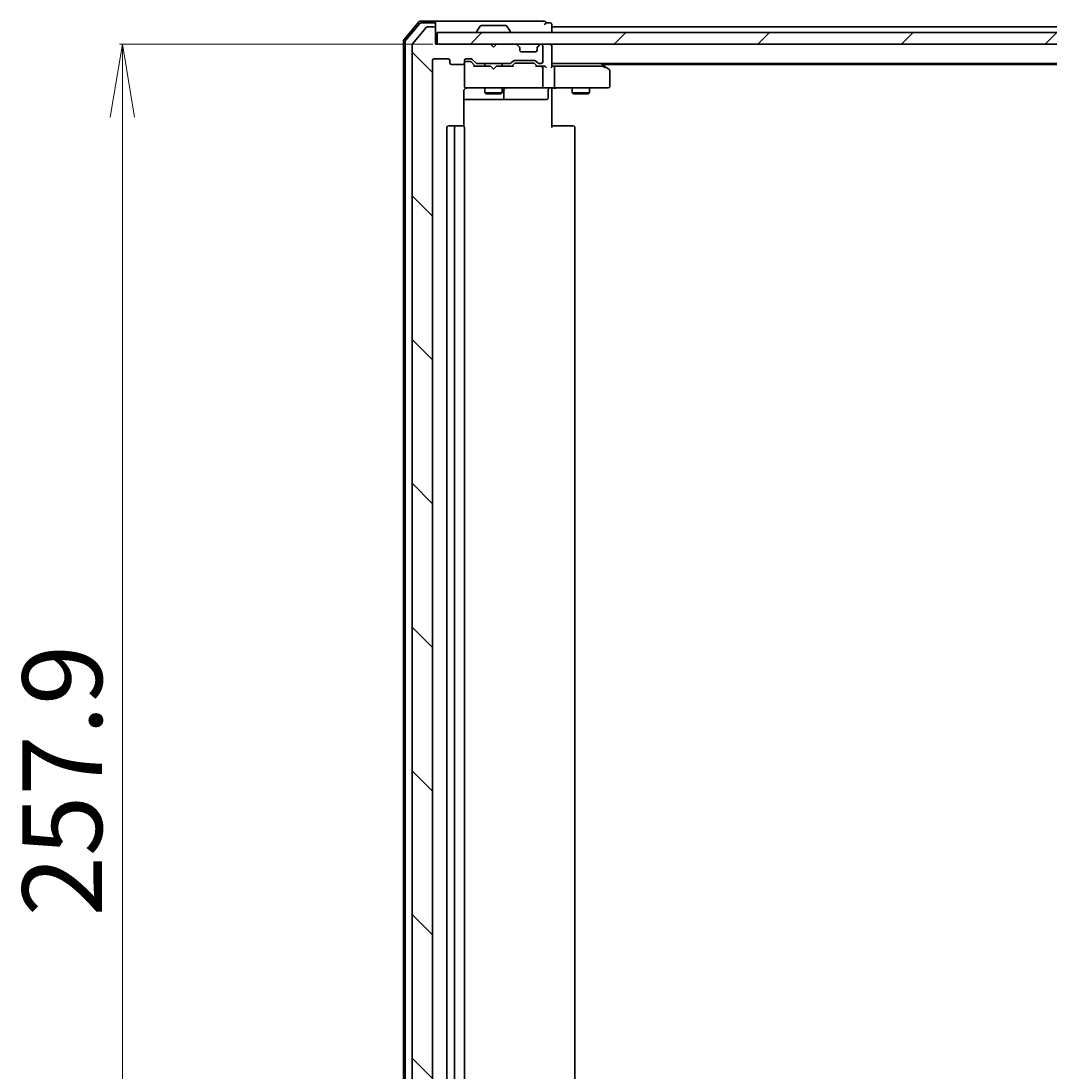
# Model space of a CAD drawing. Units: millimetres. Extents: x 7 to 7486, y 4 to 1550.
# Drawn here: x 975 to 1152, y 184 to 365 of the extents above; entities that cross this region are included whole.
import ezdxf

# ---------------------------------------------------------------- set-up
doc = ezdxf.new("R2010")
doc.units = ezdxf.units.MM
doc.header["$LTSCALE"] = 0.5
doc.layers.get('Defpoints').update_dxf_attribs({"lineweight": 25})
for name, color, linetype, lineweight in [('Dimension (ISO)', 7, 'Continuous', 18), ('Hatch (ISO)', 1, 'Continuous', 18), ('Visible (ISO)', 7, 'Continuous', 35)]:
    doc.layers.add(name, color=color, linetype=linetype, lineweight=lineweight)
doc.styles.add('Note Text (TK)', font='MS PGothic.ttf')
doc.dimstyles.new('Default - Method 1b (TK)', dxfattribs={"dimscale": 0.5, "dimtxt": 2.5, "dimasz": 2.5, "dimexe": 1, "dimexo": 1.5, "dimgap": 1, "dimtad": 1, "dimrnd": 1e-08, "dimdsep": 46, "dimtxsty": 'Note Text (TK)', "dimblk": 'OPEN', "dimcen": 0.09, "dimdle": 5, "dimclrd": 100, "dimclre": 100, "dimclrt": 7, "dimadec": 1, "dimazin": 1, "dimtfac": 1, "dimtmove": 0, "dimatfit": 3, "dimldrblk": 'OPEN', "dimfxl": 1, "dimtolj": 1, "dimlwd": -1, "dimlwe": -1, "dimarcsym": 0})

# ---------------------------------------------------------------- blocks, each defined once
blk = doc.blocks.new('_Open')
at = {"color": 0, "linetype": 'ByBlock', "lineweight": -2}
for p, q in [((-1, 0.167), (0, 0)), ((-1, -0.167), (0, 0)), ((0, 0), (-1, 0))]:
    blk.add_line(p, q, dxfattribs=at)
blk = doc.blocks.new('*D39')
at = {"layer": 'Defpoints', "color": 0}
for p in [(1046.72, 360.82), (992.64, 102.92), (1046.42, 102.92)]:
    blk.add_point(p, dxfattribs=at)
at = {"layer": 'Dimension (ISO)', "color": 100}
for p, q in [((1045.97, 360.82), (992.14, 360.82)), ((992.64, 348.32), (992.64, 115.42)), ((1045.67, 102.92), (992.14, 102.92))]:
    blk.add_line(p, q, dxfattribs=at)
at = {"layer": 'Dimension (ISO)', "color": 100, "xscale": 12.5, "yscale": 12.5, "zscale": 12.5}
for p, rotation in [((992.64, 360.82), 90), ((992.64, 102.92), 270)]:
    blk.add_blockref('_Open', p, dxfattribs=dict(at, rotation=rotation))
at = {"layer": 'Dimension (ISO)', "color": 7, "insert": (982.29, 210.98), "char_height": 1.25, "attachment_point": 4, "rotation": 90, "style": 'Note Text (TK)'}
blk.add_mtext('\\A1;\\fMS PGothic|b0|i0;{\\H13.6950;257.9}', dxfattribs=at)

msp = doc.modelspace()

# ---------------------------------------------------------------- hatches: boundary and pattern name
at = {"layer": 'Hatch (ISO)'}
h = msp.add_hatch(dxfattribs=at)
h.set_pattern_fill('ANSI31', color=256, scale=139.7, angle=90.0002105, style=0)
h.set_pattern_definition([(135.0002, (133, -40), (-12.3478, -12.3479), [])])
edge = h.paths.add_edge_path()
edge.add_ellipse((1046.11886, 363.52415), major_axis=(0, 0.3), ratio=1, start_angle=270, end_angle=360)
edge.add_line((1046.11886, 363.82415), (1045.05937, 363.82415))
edge.add_ellipse((1045.05937, 363.52415), major_axis=(-0.3, 0), ratio=1, start_angle=270, end_angle=320.1944289)
edge.add_line((1044.82891, 363.71621), (1042.48839, 360.9076))
edge.add_ellipse((1042.71886, 360.71554), major_axis=(-0.19206, -0.23047), ratio=1, start_angle=270, end_angle=309.8055711)
edge.add_line((1042.41886, 360.71554), (1042.41886, 103.03277))
edge.add_ellipse((1042.71886, 103.03277), major_axis=(0, -0.3), ratio=1, start_angle=270, end_angle=309.8055711)
edge.add_line((1042.48839, 102.84071), (1044.82891, 100.0321))
edge.add_ellipse((1045.05937, 100.22415), major_axis=(0.19206, -0.23047), ratio=1, start_angle=270, end_angle=320.1944289)
edge.add_line((1045.05937, 99.92415), (1046.11886, 99.92415))
edge.add_ellipse((1046.11886, 100.22415), major_axis=(0.3, 0), ratio=1, start_angle=270, end_angle=360)
edge.add_line((1046.41886, 100.22415), (1046.41886, 102.92415))
edge.add_line((1046.41886, 102.92415), (1055.91886, 102.92415))
edge.add_line((1055.91886, 102.92415), (1056.41886, 103.42415))
edge.add_line((1056.41886, 103.42415), (1056.91886, 102.92415))
edge.add_line((1056.91886, 102.92415), (1060.2946, 102.92415))
edge.add_ellipse((1060.2946, 103.22415), major_axis=(0.3, 0), ratio=1, start_angle=270, end_angle=315)
edge.add_line((1060.50673, 103.01202), (1060.83099, 103.33629))
edge.add_ellipse((1060.61886, 103.54842), major_axis=(0.21213, 0.21213), ratio=1, start_angle=270, end_angle=315)
edge.add_line((1060.91886, 103.54842), (1060.91886, 103.92415))
edge.add_ellipse((1061.21886, 103.92415), major_axis=(0, 0.3), ratio=1, start_angle=0, end_angle=90, ccw=False)
edge.add_line((1061.21886, 104.22415), (1063.61886, 104.22415))
edge.add_ellipse((1063.61886, 103.92415), major_axis=(0.3, 0), ratio=1, start_angle=0, end_angle=90, ccw=False)
edge.add_line((1063.91886, 103.92415), (1063.91886, 103.54842))
edge.add_ellipse((1064.21886, 103.54842), major_axis=(0, -0.3), ratio=1, start_angle=270, end_angle=315)
edge.add_line((1064.00673, 103.33629), (1064.33099, 103.01202))
edge.add_ellipse((1064.54312, 103.22415), major_axis=(0.21213, -0.21213), ratio=1, start_angle=270, end_angle=315)
edge.add_line((1064.54312, 102.92415), (1064.61886, 102.92415))
edge.add_ellipse((1064.61886, 103.22415), major_axis=(0.3, 0), ratio=1, start_angle=270, end_angle=360)
edge.add_line((1064.91886, 103.22415), (1064.91886, 105.92415))
edge.add_ellipse((1064.61886, 105.92415), major_axis=(0, 0.3), ratio=1, start_angle=270, end_angle=360)
edge.add_line((1064.61886, 106.22415), (1064.24312, 106.22415))
edge.add_ellipse((1064.24312, 105.92415), major_axis=(-0.3, 0), ratio=1, start_angle=270, end_angle=315)
edge.add_line((1064.03099, 106.13629), (1063.70673, 105.81202))
edge.add_ellipse((1063.4946, 106.02415), major_axis=(-0.21213, -0.21213), ratio=1, start_angle=45, end_angle=90, ccw=False)
edge.add_line((1063.4946, 105.72415), (1059.99312, 105.72415))
edge.add_ellipse((1059.99312, 106.02415), major_axis=(-0.3, 0), ratio=1, start_angle=45, end_angle=90, ccw=False)
edge.add_line((1059.78099, 105.81202), (1059.45673, 106.13629))
edge.add_ellipse((1059.2446, 105.92415), major_axis=(-0.21213, 0.21213), ratio=1, start_angle=270, end_angle=315)
edge.add_line((1059.2446, 106.22415), (1053.59312, 106.22415))
edge.add_ellipse((1053.59312, 105.92415), major_axis=(-0.3, 0), ratio=1, start_angle=270, end_angle=315)
edge.add_line((1053.38099, 106.13629), (1052.75673, 105.51202))
edge.add_ellipse((1052.5446, 105.72415), major_axis=(-0.21213, -0.21213), ratio=1, start_angle=45, end_angle=90, ccw=False)
edge.add_line((1052.5446, 105.42415), (1051.71886, 105.42415))
edge.add_ellipse((1051.71886, 105.72415), major_axis=(-0.3, 0), ratio=1, start_angle=0, end_angle=90, ccw=False)
edge.add_line((1051.41886, 105.72415), (1051.41886, 106.12415))
edge.add_ellipse((1051.11886, 106.12415), major_axis=(0, 0.3), ratio=1, start_angle=270, end_angle=360)
edge.add_line((1051.11886, 106.42415), (1049.21886, 106.42415))
edge.add_ellipse((1049.21886, 106.12415), major_axis=(-0.3, 0), ratio=1, start_angle=270, end_angle=360)
edge.add_line((1048.91886, 106.12415), (1048.91886, 105.72415))
edge.add_ellipse((1048.61886, 105.72415), major_axis=(0, -0.3), ratio=1, start_angle=0, end_angle=90, ccw=False)
edge.add_line((1048.61886, 105.42415), (1046.21886, 105.42415))
edge.add_ellipse((1046.21886, 105.72415), major_axis=(-0.3, 0), ratio=1, start_angle=0, end_angle=90, ccw=False)
edge.add_line((1045.91886, 105.72415), (1045.91886, 358.02415))
edge.add_ellipse((1046.21886, 358.02415), major_axis=(0, 0.3), ratio=1, start_angle=0, end_angle=90, ccw=False)
edge.add_line((1046.21886, 358.32415), (1048.61886, 358.32415))
edge.add_ellipse((1048.61886, 358.02415), major_axis=(0.3, 0), ratio=1, start_angle=0, end_angle=90, ccw=False)
edge.add_line((1048.91886, 358.02415), (1048.91886, 357.62415))
edge.add_ellipse((1049.21886, 357.62415), major_axis=(0, -0.3), ratio=1, start_angle=270, end_angle=360)
edge.add_line((1049.21886, 357.32415), (1051.11886, 357.32415))
edge.add_ellipse((1051.11886, 357.62415), major_axis=(0.3, 0), ratio=1, start_angle=270, end_angle=360)
edge.add_line((1051.41886, 357.62415), (1051.41886, 358.02415))
edge.add_ellipse((1051.71886, 358.02415), major_axis=(0, 0.3), ratio=1, start_angle=0, end_angle=90, ccw=False)
edge.add_line((1051.71886, 358.32415), (1052.5446, 358.32415))
edge.add_ellipse((1052.5446, 358.02415), major_axis=(0.3, 0), ratio=1, start_angle=45, end_angle=90, ccw=False)
edge.add_line((1052.75673, 358.23629), (1053.38099, 357.61202))
edge.add_ellipse((1053.59312, 357.82415), major_axis=(0.21213, -0.21213), ratio=1, start_angle=270, end_angle=315)
edge.add_line((1053.59312, 357.52415), (1059.2446, 357.52415))
edge.add_ellipse((1059.2446, 357.82415), major_axis=(0.3, 0), ratio=1, start_angle=270, end_angle=315)
edge.add_line((1059.45673, 357.61202), (1059.78099, 357.93629))
edge.add_ellipse((1059.99312, 357.72415), major_axis=(0.21213, 0.21213), ratio=1, start_angle=45, end_angle=90, ccw=False)
edge.add_line((1059.99312, 358.02415), (1063.4946, 358.02415))
edge.add_ellipse((1063.4946, 357.72415), major_axis=(0.3, 0), ratio=1, start_angle=45, end_angle=90, ccw=False)
edge.add_line((1063.70673, 357.93629), (1064.03099, 357.61202))
edge.add_ellipse((1064.24312, 357.82415), major_axis=(0.21213, -0.21213), ratio=1, start_angle=270, end_angle=315)
edge.add_line((1064.24312, 357.52415), (1064.61886, 357.52415))
edge.add_ellipse((1064.61886, 357.82415), major_axis=(0.3, 0), ratio=1, start_angle=270, end_angle=360)
edge.add_line((1064.91886, 357.82415), (1064.91886, 360.52415))
edge.add_ellipse((1064.61886, 360.52415), major_axis=(0, 0.3), ratio=1, start_angle=270, end_angle=360)
edge.add_line((1064.61886, 360.82415), (1064.54312, 360.82415))
edge.add_ellipse((1064.54312, 360.52415), major_axis=(-0.3, 0), ratio=1, start_angle=270, end_angle=315)
edge.add_line((1064.33099, 360.73629), (1064.00673, 360.41202))
edge.add_ellipse((1064.21886, 360.19989), major_axis=(-0.21213, -0.21213), ratio=1, start_angle=270, end_angle=315)
edge.add_line((1063.91886, 360.19989), (1063.91886, 359.82415))
edge.add_ellipse((1063.61886, 359.82415), major_axis=(0, -0.3), ratio=1, start_angle=0, end_angle=90, ccw=False)
edge.add_line((1063.61886, 359.52415), (1061.21886, 359.52415))
edge.add_ellipse((1061.21886, 359.82415), major_axis=(-0.3, 0), ratio=1, start_angle=0, end_angle=90, ccw=False)
edge.add_line((1060.91886, 359.82415), (1060.91886, 360.19989))
edge.add_ellipse((1060.61886, 360.19989), major_axis=(0, 0.3), ratio=1, start_angle=270, end_angle=315)
edge.add_line((1060.83099, 360.41202), (1060.50673, 360.73629))
edge.add_ellipse((1060.2946, 360.52415), major_axis=(-0.21213, 0.21213), ratio=1, start_angle=270, end_angle=315)
edge.add_line((1060.2946, 360.82415), (1056.91886, 360.82415))
edge.add_line((1056.91886, 360.82415), (1056.41886, 360.32415))
edge.add_line((1056.41886, 360.32415), (1055.91886, 360.82415))
edge.add_line((1055.91886, 360.82415), (1046.41886, 360.82415))
edge.add_line((1046.41886, 360.82415), (1046.41886, 363.52415))
h = msp.add_hatch(dxfattribs=at)
h.set_pattern_fill('ANSI31', color=256, scale=139.7, style=0)
h.set_pattern_definition([(45, (133, -40), (-12.34785, 12.34785), [])])
h.paths.add_polyline_path([(1336.11886, 360.82415), (1336.11886, 362.82415), (1046.71886, 362.82415), (1046.71886, 360.82415)])

# ---------------------------------------------------------------- linework, layer by layer
at = {"layer": 'Visible (ISO)'}
for p, q in [((1043.629, 364.71825), (1040.99011, 361.60812)), ((1046.11886, 364.82415), (1043.85775, 364.82415)), ((1046.11886, 364.52415), (1043.99665, 364.52415)), ((1061.41886, 364.82415), (1046.11886, 364.82415)), ((1046.41886, 364.52415), (1046.41886, 364.22415)), ((1065.11886, 364.82415), (1061.41886, 364.82415)), ((1066.11886, 364.52415), (1065.41886, 364.52415)), ((1043.76789, 364.41825), (1041.29011, 361.498)), ((1044.82891, 363.71621), (1042.48839, 360.9076)), ((1046.11886, 363.82415), (1045.05937, 363.82415)), ((1046.41886, 363.52415), (1046.41886, 364.22415)), ((1046.41886, 360.82415), (1046.41886, 363.52415)), ((1336.11886, 362.82415), (1046.71886, 362.82415)), ((1046.71886, 362.82415), (1046.71886, 360.82415)), ((1053.51886, 362.92415), (1053.51886, 362.96487)), ((1054.10971, 363.93315), (1053.55117, 363.07386)), ((1058.56032, 364.02415), (1054.2774, 364.02415)), ((1058.72801, 363.93315), (1059.28655, 363.07386)), ((1059.31886, 362.92415), (1059.31886, 362.96487)), ((1066.41886, 363.82415), (1066.41886, 364.22415)), ((1066.41886, 363.52415), (1066.41886, 363.82415)), ((1316.41886, 363.82415), (1066.41886, 363.82415)), ((1066.41886, 362.82415), (1066.41886, 363.52415)), ((1040.91886, 361.41403), (1040.91886, 102.33428)), ((1041.21886, 361.30391), (1041.21886, 102.4444)), ((1066.41886, 360.52415), (1066.41886, 360.82415)), ((1042.41886, 360.71554), (1042.41886, 103.03277)), ((1055.91886, 360.82415), (1046.41886, 360.82415)), ((1046.71886, 360.82415), (1336.11886, 360.82415)), ((1056.41886, 360.32415), (1055.91886, 360.82415)), ((1056.91886, 360.82415), (1056.41886, 360.32415)), ((1060.2946, 360.82415), (1056.91886, 360.82415)), ((1060.83099, 360.41202), (1060.50673, 360.73629)), ((1060.85144, 360.39158), (1060.83099, 360.41202)), ((1060.91886, 359.82415), (1060.91886, 360.19989)), ((1063.61886, 359.52415), (1061.21886, 359.52415)), ((1063.91886, 360.19989), (1063.91886, 359.82415)), ((1064.00673, 360.41202), (1063.98628, 360.39158)), ((1064.33099, 360.73629), (1064.00673, 360.41202)), ((1064.61886, 360.82415), (1064.54312, 360.82415)), ((1064.91886, 357.82415), (1064.91886, 360.52415)), ((1066.41886, 356.98629), (1066.41886, 360.52415)), ((1045.91886, 105.72415), (1045.91886, 358.02415)), ((1046.21886, 358.32415), (1048.61886, 358.32415)), ((1048.91886, 358.02415), (1048.91886, 357.62415)), ((1049.21886, 357.32415), (1051.11886, 357.32415)), ((1051.41886, 357.62415), (1051.41886, 358.02415)), ((1051.41886, 357.57415), (1051.41886, 357.55227)), ((1051.41886, 357.55227), (1051.41886, 353.62415)), ((1051.71886, 358.32415), (1052.5446, 358.32415)), ((1052.20806, 357.87415), (1051.71886, 357.87415)), ((1052.34456, 357.87415), (1052.20806, 357.87415)), ((1052.55674, 357.78627), (1053.26886, 357.07415)), ((1052.75673, 358.23629), (1053.38099, 357.61202)), ((1053.59312, 357.52415), (1059.2446, 357.52415)), ((1054.91886, 357.52415), (1054.91886, 357.07415)), ((1057.91886, 357.52415), (1057.91886, 357.07415)), ((1059.45673, 357.61202), (1059.78099, 357.93629)), ((1059.56886, 357.07415), (1059.98098, 357.48627)), ((1059.99312, 358.02415), (1063.4946, 358.02415)), ((1060.33657, 357.57415), (1060.19316, 357.57415)), ((1063.15115, 357.57415), (1060.33657, 357.57415)), ((1063.29456, 357.57415), (1063.15115, 357.57415)), ((1063.50674, 357.48627), (1063.91886, 357.07415)), ((1063.70673, 357.93629), (1064.03099, 357.61202)), ((1064.24312, 357.52415), (1064.61886, 357.52415)), ((1066.41886, 357.52415), (1316.41886, 357.52415)), ((1074.89886, 357.51415), (1074.88553, 357.52415)), ((1075.56553, 357.01415), (1074.89886, 357.51415)), ((1075.15219, 357.32415), (1307.68553, 357.32415)), ((1055.91886, 357.07415), (1053.09276, 357.07415)), ((1055.97886, 357.01415), (1055.91886, 357.07415)), ((1056.41886, 356.57415), (1055.97886, 357.01415)), ((1056.41886, 356.57415), (1056.85886, 357.01415)), ((1056.91886, 357.07415), (1056.85886, 357.01415)), ((1059.74496, 357.07415), (1056.91886, 357.07415)), ((1064.61886, 357.07415), (1063.74276, 357.07415)), ((1064.9946, 357.07415), (1064.61886, 357.07415)), ((1064.91886, 353.62415), (1064.91886, 356.77415)), ((1066.7946, 357.07415), (1066.41886, 357.07415)), ((1075.38553, 357.07415), (1066.7946, 357.07415)), ((1066.91886, 356.77415), (1066.91886, 353.62415)), ((1075.35546, 356.77415), (1075.51107, 356.92976)), ((1076.29886, 356.46415), (1075.56553, 357.01415)), ((1076.41886, 353.62415), (1076.41886, 356.22415)), ((1051.41886, 353.62415), (1051.41886, 353.60083)), ((1051.32904, 346.73822), (1051.32904, 352.82415)), ((1051.71886, 353.32415), (1052.60427, 353.32415)), ((1052.60427, 353.32415), (1063.80064, 353.32415)), ((1054.91886, 353.32415), (1054.91886, 352.47415)), ((1054.91886, 352.47415), (1057.91886, 352.47415)), ((1055.22559, 352.32079), (1054.91886, 352.47415)), ((1057.61214, 352.32079), (1055.22559, 352.32079)), ((1057.61214, 352.32079), (1057.91886, 352.47415)), ((1057.91886, 353.32415), (1057.91886, 352.47415)), ((1058.21339, 351.62415), (1058.21339, 353.02415)), ((1063.80064, 353.32415), (1064.61886, 353.32415)), ((1066.7946, 353.32415), (1064.61886, 353.32415)), ((1065.81755, 353.02415), (1065.81755, 351.62415)), ((1066.41886, 353.31642), (1066.41886, 353.09912)), ((1066.41886, 352.82415), (1066.41886, 353.09912)), ((1066.41886, 352.82415), (1066.41886, 346.52415)), ((1066.7946, 353.32415), (1075.35546, 353.32415)), ((1069.91886, 353.32415), (1069.91886, 352.47415)), ((1069.91886, 352.47415), (1072.91886, 352.47415)), ((1070.22559, 352.32079), (1069.91886, 352.47415)), ((1072.61214, 352.32079), (1070.22559, 352.32079)), ((1072.61214, 352.32079), (1072.91886, 352.47415)), ((1072.91886, 353.32415), (1072.91886, 352.47415)), ((1075.35546, 353.32415), (1076.11886, 353.32415)), ((1051.32904, 351.32415), (1057.74182, 351.32415)), ((1057.74182, 351.32415), (1057.91339, 351.32415)), ((1057.91339, 351.32415), (1061.5879, 351.32415)), ((1061.5879, 351.32415), (1065.51755, 351.32415)), ((1048.41886, 346.52415), (1048.41886, 117.22415)), ((1050.01886, 346.82415), (1048.71886, 346.82415)), ((1049.71886, 346.52415), (1049.71886, 117.22415)), ((1050.21175, 346.82415), (1050.01886, 346.82415)), ((1050.21175, 346.82415), (1050.35317, 346.82415)), ((1051.06028, 346.82415), (1050.35317, 346.82415)), ((1051.06028, 346.82415), (1051.11886, 346.82415)), ((1051.41886, 117.22415), (1051.41886, 346.52415)), ((1066.41886, 346.82415), (1066.83307, 346.82415)), ((1069.21175, 346.82415), (1066.83307, 346.82415)), ((1069.21175, 346.82415), (1069.35317, 346.82415)), ((1070.06028, 346.82415), (1069.35317, 346.82415)), ((1070.06028, 346.82415), (1070.11886, 346.82415)), ((1070.41886, 117.22415), (1070.41886, 346.52415))]:
    msp.add_line(p, q, dxfattribs=at)
for centre, radius, start, end in [((1043.85775, 364.52415), 0.3, 90, 139.6858998), ((1043.99665, 364.22415), 0.3, 90, 139.6858998), ((1046.11886, 364.52415), 0.3, 0, 90), ((1046.11886, 364.22415), 0.3, 0, 90), ((1065.11886, 364.52415), 0.3, 0, 90), ((1065.11886, 364.52415), 0.3, 270, 0), ((1066.11886, 364.22415), 0.3, 0, 90), ((1045.05937, 363.52415), 0.3, 90, 140.1944289), ((1046.11886, 363.52415), 0.3, 0, 90), ((1053.71886, 362.96487), 0.2, 146.9761324, 180), ((1053.61886, 362.92415), 0.1, 180, 270), ((1054.2774, 363.82415), 0.2, 90, 146.9761324), ((1058.56032, 363.82415), 0.2, 33.0238676, 90), ((1059.21886, 362.92415), 0.1, 270, 0), ((1059.11886, 362.96487), 0.2, 0, 33.0238676), ((1041.21886, 361.41403), 0.3, 139.6858998, 180), ((1041.51886, 361.30391), 0.3, 139.6858998, 180), ((1042.71886, 360.71554), 0.3, 140.1944289, 180), ((1060.2946, 360.52415), 0.3, 45, 90), ((1060.61886, 360.19989), 0.3, 0, 45), ((1061.21886, 359.82415), 0.3, 180, 270), ((1063.61886, 359.82415), 0.3, 270, 0), ((1064.21886, 360.19989), 0.3, 135, 180), ((1064.54312, 360.52415), 0.3, 90, 135), ((1064.61886, 360.52415), 0.3, 0, 90), ((1066.11886, 360.52415), 0.3, 0, 90), ((1046.21886, 358.02415), 0.3, 90, 180), ((1048.61886, 358.02415), 0.3, 0, 90), ((1049.21886, 357.62415), 0.3, 180, 270), ((1051.11886, 357.62415), 0.3, 270, 0), ((1051.71886, 358.02415), 0.3, 90, 180), ((1051.71886, 357.57415), 0.3, 90, 180), ((1052.5446, 358.02415), 0.3, 45, 90), ((1053.59312, 357.82415), 0.3, 225, 270), ((1059.2446, 357.82415), 0.3, 270, 315), ((1059.99312, 357.72415), 0.3, 90, 135), ((1063.4946, 357.72415), 0.3, 45, 90), ((1064.24312, 357.82415), 0.3, 225, 270), ((1064.61886, 357.82415), 0.3, 270, 0), ((1074.71886, 357.27415), 0.3, 53.1301024, 56.4426902), ((1064.61886, 356.77415), 0.3, 66.5620158, 90), ((1064.61886, 356.77415), 0.3, 0, 31.2444547), ((1075.38553, 356.77415), 0.3, 66.5620044, 90), ((1075.38553, 356.77415), 0.3, 53.1301024, 66.5620213), ((1076.11886, 356.22415), 0.3, 0, 53.1301024), ((1051.71886, 353.62415), 0.3, 180, 270), ((1064.61886, 353.62415), 0.3, 270, 0), ((1076.11886, 353.62415), 0.3, 270, 0), ((1051.71886, 353.59875), 0.3, 180, 284.4775122), ((1051.91886, 352.82415), 0.5, 90, 104.4775122), ((1058.51339, 353.02415), 0.3, 90, 180), ((1066.11755, 353.02415), 0.3, 90, 180), ((1057.91339, 351.62415), 0.3, 270, 0), ((1065.51755, 351.62415), 0.3, 270, 0), ((1048.71886, 346.52415), 0.3, 90, 180), ((1050.01886, 346.52415), 0.3, 90, 180), ((1051.11886, 346.52415), 0.3, 0, 90), ((1070.11886, 346.52415), 0.3, 0, 90)]:
    msp.add_arc(centre, radius, start, end, dxfattribs=at)
for centre, major_axis, ratio, start_param, end_param in [((1052.34456, 357.57415), (0.30004, 0), 0.999850756, 0.785323536, 1.570796327), ((1060.19316, 357.27415), (-0.30004, 0), 0.999850756, 4.71238898, 5.497861771), ((1063.29456, 357.27415), (0.30004, 0), 0.999850756, 0.785323536, 1.570796327), ((1052.98963, 356.77415), (-0.12456, -0.29583), 0.400410446, 3.308617269, 3.952118378), ((1059.84809, 356.77415), (0.12456, -0.29583), 0.400410446, 2.331066929, 2.974568038), ((1063.63963, 356.77415), (-0.12456, -0.29583), 0.400410446, 3.308617269, 3.952118378), ((1064.58664, 356.77415), (0.64874, 0.20444), 0.33843751, 1.230115039, 1.464546153), ((1064.61886, 356.7967), (0.25155, 0.48303), 0.33843751, 4.886842848, 5.161569682), ((1064.9946, 356.77415), (0.42426, 0), 0.707106781, 0.785398163, 1.570796327), ((1065.2946, 356.77415), (0.27716, -0.27716), 0.414213562, 1.178097245, 1.963495408), ((1066.11886, 356.77415), (-0.27716, -0.27716), 0.414213562, 1.963495408, 2.748893572), ((1066.7946, 356.77415), (0, 0.3), 0.414213562, 4.71238898, 6.283185307), ((1075.35546, 356.7967), (-0.24115, 0.48229), 0.37002441, 4.529445413, 4.804172247), ((1066.7946, 353.62415), (0, 0.3), 0.414213562, 3.141592654, 4.71238898)]:
    msp.add_ellipse(centre, major_axis=major_axis, ratio=ratio, start_param=start_param, end_param=end_param, dxfattribs=at)
for points, knots in [([(1064.73819, 357.0494), (1064.74373, 357.047), (1064.74921, 357.04443), (1064.78312, 357.02721), (1064.80937, 357.00784), (1064.8467, 356.97063), (1064.86316, 356.94985), (1064.87535, 356.92976)], [0.38103121919, 0.38103121919, 0.38103121919, 0.38103121919, 0.38274190298, 0.38274190298, 0.39176165425, 0.39176165425, 0.39855363814, 0.39855363814, 0.39855363814, 0.39855363814]), ([(1075.50485, 357.0494), (1075.50594, 357.04669), (1075.50693, 357.0438), (1075.5119, 357.02704), (1075.51469, 357.00555), (1075.51479, 356.96859), (1075.51356, 356.94899), (1075.51107, 356.92976)], [0.25088676602, 0.25088676602, 0.25088676602, 0.25088676602, 0.25287796936, 0.25287796936, 0.26195841823, 0.26195841823, 0.26838803202, 0.26838803202, 0.26838803202, 0.26838803202]), ([(1051.41886, 353.09912), (1051.39851, 353.07056), (1051.38127, 353.03975), (1051.34423, 352.95509), (1051.32904, 352.8844), (1051.32904, 352.82415)], [0.12372128714, 0.12372128714, 0.12372128714, 0.12372128714, 0.13336972638, 0.13336972638, 0.1514440253, 0.1514440253, 0.1514440253, 0.1514440253]), ([(1051.41886, 353.09912), (1051.43846, 353.12662), (1051.46093, 353.15205), (1051.53053, 353.21849), (1051.59652, 353.26062), (1051.67017, 353.29008), (1051.684, 353.29498), (1051.6983, 353.29941)], [-0.12372128714, -0.12372128714, -0.12372128714, -0.12372128714, -0.11442593183, -0.11442593183, -0.09485430726, -0.09485430726, -0.09062677251, -0.09062677251, -0.09062677251, -0.09062677251]), ([(1067.58141, 353.32415), (1067.51203, 353.32415), (1067.44019, 353.32165), (1067.29182, 353.3147), (1067.21525, 353.31029), (1067.05826, 353.30295), (1066.97783, 353.30009), (1066.81593, 353.29817), (1066.73452, 353.29913), (1066.57424, 353.30417), (1066.49542, 353.30817), (1066.41886, 353.31217)], [0, 0, 0, 0, 0.0229543492, 0.0229543492, 0.0459086984, 0.0459086984, 0.0688630477, 0.0688630477, 0.0918173969, 0.0918173969, 0.1147717461, 0.1147717461, 0.1147717461, 0.1147717461])]:
    msp.add_open_spline(points, degree=3, knots=knots, dxfattribs=at)

# ---------------------------------------------------------------- dimensions: what is measured, and where the dimension line sits
at = {"layer": 'Dimension (ISO)', "color": 100}
dim = msp.add_linear_dim(base=(992.63831, 102.92415), p1=(1046.71886, 360.82415), p2=(1046.41886, 102.92415), angle=270, text='\\fMS PGothic|b0|i0;{\\H13.6950;<>}', dimstyle='Default - Method 1b (TK)', override={"dimasz": 25, "dimgap": 7, "dimdec": 1, "dimtol": 0, "dimlim": 0, "dimtp": 0, "dimtm": 0, "dimtdec": 1, "dimtofl": 0, "dimatfit": 1}, dxfattribs=at)
dim.commit()
dim.dimension.update_dxf_attribs({"geometry": '*D39', "text_midpoint": (992.63831, 231.87415), "dimtype": 160})

doc.saveas('drawing.dxf')
